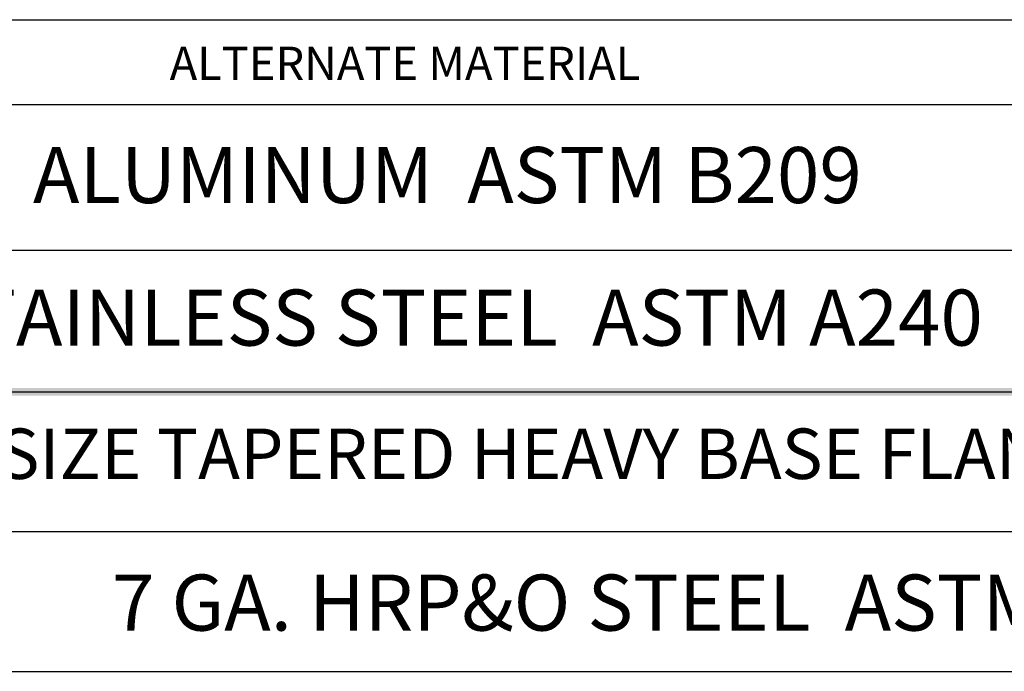
# Model space of a CAD drawing. Extents: x 20.2 to 28.6, y 7.6 to 18.4.
# Drawn here: x 24.1 to 25.8, y 8.8 to 9.9 of the extents above; entities that cross this region are included whole.
import ezdxf

# ---------------------------------------------------------------- set-up
doc = ezdxf.new("R2010")
doc.units = 0
doc.header["$LTSCALE"] = 0.5
doc.header["$MEASUREMENT"] = 0
doc.layers.get('0').update_dxf_attribs({"linetype": 'CONTINUOUS'})
doc.layers.add('DIM', color=1, linetype='CONTINUOUS')
doc.styles.add('BAVWM$0$STANDARD', font='txt')

# ---------------------------------------------------------------- blocks, each defined once
blk = doc.blocks.new('BAVWM')
for p, q in [((4.2136, 2.7852), (9.3938, 2.7852)), ((4.2136, 2.6394), (9.3938, 2.6394)), ((4.2136, 2.3894), (9.3938, 2.3894)), ((3.9371, 2.1461), (9.383, 2.1461)), ((3.9371, 1.9061), (9.383, 1.9061)), ((5.1228, 1.6661), (9.383, 1.6661))]:
    blk.add_line(p, q)
blk.add_trace([(3.9303, 2.1529), (3.9438, 2.1394), (9.383, 2.1529), (9.383, 2.1394)])
at = {"style": 'BAVWM$0$STANDARD'}
blk.add_text('ALTERNATE MATERIAL', height=0.056955, dxfattribs=at).set_placement((5.4566, 2.6819))

msp = doc.modelspace()

# ---------------------------------------------------------------- block references
at = {"color": 7}
msp.add_blockref('BAVWM', (18.877, 7.1507), dxfattribs=at)

# ---------------------------------------------------------------- texts
at = {"layer": 'DIM', "color": 7}
for s, height, p in [('.190 (3003) ALUMINUM  ASTM B209', 0.096262, (23.4044, 9.621)), ('7 GA. (304) STAINLESS STEEL  ASTM A240', 0.096262, (23.2372, 9.3762)), ('1-1/2" PIPE SIZE TAPERED HEAVY BASE FLANGE WITH SET-SCREW', 0.086579, (23.3929, 9.1472)), ('7 GA. HRP&O STEEL  ASTM A569', 0.096262, (24.2345, 8.8867))]:
    msp.add_text(s, height=height, dxfattribs=at).set_placement(p)

doc.saveas('drawing.dxf')
